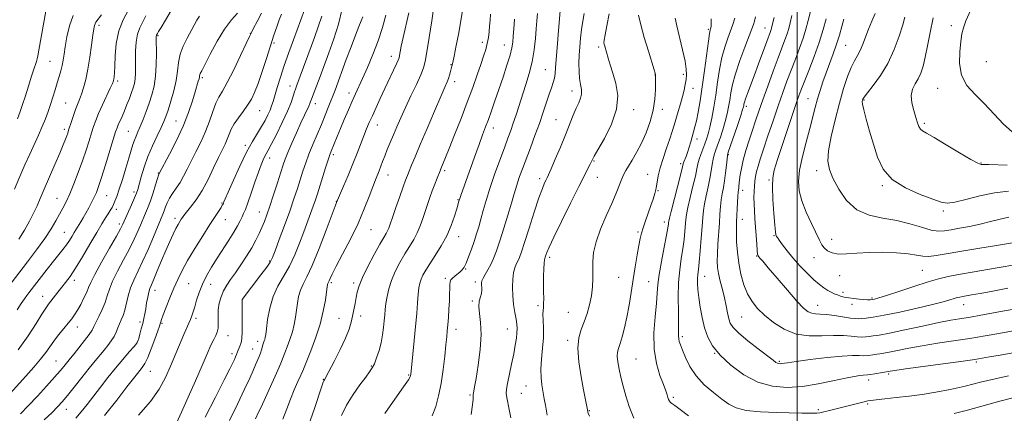
# Model space of a CAD drawing. Extents: x 2132300 to 2135200, y 317300 to 320200.
# Drawn here: x 2133683 to 2134084, y 317656 to 317816 of the extents above; entities that cross this region are included whole.
import ezdxf

# ---------------------------------------------------------------- set-up
doc = ezdxf.new("R2010")
doc.units = 0
doc.header["$MEASUREMENT"] = 0
for name, color, linetype, lineweight in [('DTM SPOT ELEVATION', 2, 'Continuous', 13), ('GRID LINE', 7, 'Continuous', 0), ('INDEX CONTOUR', 41, 'Continuous', 13), ('INTERMEDIATE CONTOUR', 44, 'Continuous', 0)]:
    doc.layers.add(name, color=color, linetype=linetype, lineweight=lineweight)

msp = doc.modelspace()

# ---------------------------------------------------------------- linework, layer by layer
at = {"layer": 'DTM SPOT ELEVATION'}
for p in [(2133715.69, 317813.45, 998.35), (2133963.91, 317811.81, 1045.81), (2133986.91, 317812.32, 1051.24), (2134062.85, 317813.26, 1067.49), (2133739.76, 317809.19, 1004.17), (2133777.38, 317810.19, 1009.95), (2133871.77, 317806.42, 1029.55), (2133786.98, 317806.28, 1012.21), (2133880.82, 317805.41, 1031.25), (2133919.19, 317804.53, 1039.7), (2134019.71, 317805.26, 1060.97), (2133695.74, 317798.72, 995), (2133834.79, 317800.73, 1023.4), (2134077.06, 317798.6, 1069.24), (2133859.06, 317797.4, 1027.91), (2133897.49, 317795.33, 1035.13), (2133723.37, 317790.83, 1000.31), (2133757.81, 317792.17, 1008.26), (2133860.53, 317790.55, 1028.48), (2133942.09, 317793.17, 1041.96), (2133953.64, 317793.49, 1043.66), (2133793.51, 317788.7, 1015.35), (2133908.35, 317786.68, 1037.43), (2133957.63, 317787.8, 1044.7), (2134057.24, 317787.81, 1067.27), (2133817.49, 317785.86, 1021.49), (2134004.37, 317783.64, 1059.16), (2134027.23, 317783.02, 1064.13), (2133702.17, 317781.8, 997.03), (2133781.11, 317778.75, 1012.82), (2133803.88, 317781.62, 1018.58), (2133933.51, 317779.1, 1040.5), (2133945.08, 317779.31, 1042.45), (2133979.37, 317780.44, 1052.39), (2133747.13, 317774.55, 1007.08), (2133901.79, 317775.11, 1037.13), (2133701.58, 317771.12, 997.6), (2133727.69, 317770.26, 1003.06), (2133829.05, 317772.9, 1024.68), (2133876.31, 317771.62, 1032.59), (2134051.84, 317773.59, 1066.27), (2133959.29, 317767.15, 1046.53), (2133775.29, 317764.59, 1013.65), (2133785.18, 317759.46, 1016.54), (2133811.12, 317760.84, 1022.32), (2133917.23, 317758.26, 1040.11), (2133972.03, 317760.87, 1052.14), (2133856.5, 317754.37, 1030.3), (2133952.59, 317757.13, 1045.65), (2134007.98, 317754.26, 1061.53), (2134074.92, 317757.45, 1066.11), (2133739.95, 317753.41, 1007.92), (2133833.4, 317752.53, 1026.73), (2133895.24, 317751.11, 1037.62), (2133918.65, 317751.54, 1040.77), (2133939.13, 317752.88, 1043.21), (2133988.51, 317750.48, 1057.82), (2133977.82, 317746.38, 1054.56), (2134034.72, 317748.16, 1063.88), (2133698.69, 317743.13, 999.12), (2133718.84, 317744.17, 1002.88), (2133730.05, 317745.59, 1005.63), (2133861.87, 317742.51, 1031.9), (2133943.29, 317746.13, 1044.1), (2133722.84, 317738.65, 1004.47), (2133765.77, 317741.23, 1013.86), (2133812.32, 317741.87, 1023.95), (2133746.69, 317734.96, 1011.57), (2133767.24, 317734.34, 1014.79), (2133780.99, 317737.51, 1017.17), (2133977.69, 317734.51, 1054.66), (2134059.53, 317737.91, 1063.73), (2133724.09, 317732.6, 1005.62), (2133826.52, 317730.28, 1026.89), (2133945.99, 317733.39, 1045.51), (2133701.63, 317729.21, 1001.12), (2133862.23, 317727.54, 1032.65), (2133935.26, 317729.32, 1043.77), (2133990.65, 317727.88, 1057.9), (2134014.01, 317726.42, 1060.6), (2133899.27, 317719.13, 1040.35), (2133983.55, 317719.6, 1055.92), (2134006.83, 317718.97, 1059.37), (2133785.2, 317717.54, 1019.85), (2133865.07, 317714.27, 1034.1), (2133856.77, 317710.49, 1033.64), (2133927.34, 317710.89, 1042.99), (2133962.32, 317711.39, 1050.73), (2134017.26, 317711.56, 1059.31), (2134050.92, 317713.8, 1059.03), (2133705.71, 317709.68, 1004.45), (2133752.26, 317708.43, 1015.02), (2133761.2, 317708.09, 1016.78), (2133810.36, 317708.75, 1026.26), (2133819.39, 317708.66, 1027.66), (2133868.96, 317709.08, 1035.61), (2133939.57, 317709.13, 1045.15), (2133692.75, 317703.2, 1003.3), (2133738.51, 317705.63, 1012.62), (2134018.69, 317704.9, 1058.37), (2134030.54, 317702.58, 1058.19), (2133774.07, 317701.98, 1020.01), (2133867.82, 317701.36, 1035.84), (2133894.5, 317699.41, 1039.73), (2134008.38, 317699.58, 1056.77), (2134022.37, 317699.91, 1057.58), (2134067.81, 317699.82, 1055.26), (2133755.27, 317694.27, 1016.34), (2133813.46, 317694.3, 1027.16), (2133822.26, 317695.2, 1028.49), (2133906.83, 317696.77, 1041.06), (2133977.45, 317694.89, 1053.03), (2133706.92, 317690.75, 1006.68), (2133732.42, 317692.84, 1011.63), (2133741.36, 317692.2, 1014.17), (2133768.34, 317687.3, 1018.64), (2133861.17, 317689.83, 1034.54), (2133882.07, 317689.95, 1037.25), (2133953.32, 317686.83, 1048.32), (2133731.42, 317684.67, 1011.96), (2133780.4, 317684.95, 1021.49), (2133906.55, 317685.28, 1041.68), (2133769.93, 317679.87, 1019.58), (2133778.37, 317681.78, 1021.23), (2133966.41, 317680.05, 1050), (2133698.3, 317676.89, 1007.1), (2133826.62, 317674.84, 1029.87), (2133934.39, 317677.8, 1044.97), (2133992.79, 317676.8, 1052.2), (2134072.9, 317676.5, 1049.75), (2133736.64, 317672.8, 1014.85), (2133841.78, 317671.2, 1031.86), (2134037.32, 317671.71, 1049.74), (2133807.06, 317669.44, 1027.93), (2133889.66, 317666.8, 1039.22), (2134029.08, 317669.17, 1049.48), (2133866.85, 317663.09, 1035.82), (2133887.65, 317663.85, 1038.95), (2133949.61, 317662.15, 1046.27), (2134028.66, 317659.42, 1047.76), (2133702.43, 317657.32, 1010.7), (2133915.38, 317656.7, 1042.08), (2134008.68, 317657.15, 1048.27)]:
    msp.add_point(p, dxfattribs=at)
at = {"layer": 'GRID LINE', "flags": 128}
msp.add_lwpolyline([(2134000, 317500), (2134000, 320000)], dxfattribs=at)
at = {"layer": 'INDEX CONTOUR', "flags": 128}
for points, elevation in [([(2133727.813, 317819.657), (2133725.617, 317815.647), (2133723.826, 317811.137), (2133722.783, 317806.061), (2133722.322, 317801.038), (2133722.149, 317796.861), (2133722.021, 317794.107), (2133721.891, 317792.51), (2133721.758, 317791.591), (2133721.589, 317790.864), (2133721.189, 317789.806), (2133720.327, 317787.885), (2133717.154, 317781.078), (2133715.564, 317777.531), (2133714.411, 317774.704), (2133713.552, 317772.265), (2133712.731, 317769.659), (2133711.735, 317766.441), (2133710.506, 317762.608), (2133709.027, 317758.266), (2133707.317, 317753.583), (2133705.526, 317748.967), (2133703.839, 317744.895), (2133702.384, 317741.687), (2133701.066, 317739.061), (2133699.732, 317736.589), (2133698.214, 317733.876), (2133696.281, 317730.677), (2133693.687, 317726.783), (2133690.325, 317722.139), (2133686.669, 317717.296), (2133678.637, 317706.879)], 1000), ([(2133781.877, 317818.324), (2133780.138, 317814.964), (2133778.722, 317812.266), (2133777.84, 317810.542), (2133777.038, 317808.864), (2133775.691, 317805.993), (2133773.39, 317801.146), (2133770.587, 317795.374), (2133767.95, 317790.184), (2133765.985, 317786.659), (2133764.553, 317784.181), (2133763.359, 317781.707), (2133762.136, 317778.426), (2133760.76, 317774.471), (2133759.136, 317770.205), (2133757.224, 317765.956), (2133755.201, 317761.904), (2133753.292, 317758.19), (2133751.659, 317754.921), (2133750.203, 317752.049), (2133748.756, 317749.49), (2133747.211, 317747.171), (2133745.698, 317745.047), (2133744.408, 317743.083), (2133743.474, 317741.253), (2133742.811, 317739.569), (2133742.281, 317738.052), (2133741.73, 317736.615), (2133737.905, 317727.444), (2133735.736, 317722.321), (2133733.528, 317717.361), (2133729.886, 317709.849), (2133728.573, 317706.684), (2133727.614, 317703.47), (2133726.24, 317697.622), (2133725.548, 317695.439), (2133724.828, 317693.656), (2133724.129, 317692.033), (2133723.473, 317690.373), (2133722.768, 317688.655), (2133721.898, 317686.899), (2133720.771, 317685.116), (2133719.411, 317683.291), (2133717.871, 317681.403), (2133714.168, 317677.014), (2133711.713, 317674.016), (2133708.743, 317670.281), (2133705.639, 317666.336), (2133702.887, 317662.867), (2133700.79, 317660.331), (2133698.914, 317658.27), (2133696.636, 317655.999), (2133693.491, 317653.021)], 1010), ([(2133823.194, 317816.874), (2133822.525, 317815.224), (2133821.551, 317812.865), (2133820.179, 317809.407), (2133818.384, 317804.689), (2133816.439, 317799.465), (2133811.848, 317787.069), (2133809.076, 317779.997), (2133807.809, 317776.834), (2133806.291, 317773.149), (2133802.821, 317764.963), (2133801.219, 317761.02), (2133799.902, 317757.473), (2133798.777, 317754.145), (2133796.52, 317747.077), (2133795.121, 317742.841), (2133793.386, 317737.833), (2133791.286, 317732.042), (2133789.162, 317726.319), (2133787.437, 317721.731), (2133786.361, 317718.961), (2133785.445, 317717.165), (2133784.019, 317715.12), (2133781.653, 317711.968), (2133774.022, 317701.951), (2133774.05, 317695.957), (2133774.046, 317692.001), (2133774.002, 317688.498), (2133773.898, 317686.259), (2133773.715, 317684.968), (2133773.433, 317684.023), (2133773.049, 317682.951), (2133772.168, 317680.616), (2133771.767, 317679.593), (2133771.364, 317678.618), (2133770.896, 317677.566), (2133770.237, 317676.183), (2133769.006, 317673.701), (2133766.756, 317669.229), (2133763.231, 317662.294), (2133758.932, 317654.135)], 1020), ([(2133875.157, 317817.886), (2133874.951, 317815.508), (2133874.764, 317813.093), (2133874.559, 317810.73), (2133874.277, 317808.398), (2133873.851, 317806.047), (2133873.222, 317803.591), (2133872.348, 317800.802), (2133871.198, 317797.42), (2133869.736, 317793.222), (2133867.922, 317788.155), (2133865.715, 317782.206), (2133863.15, 317775.526), (2133860.557, 317768.923), (2133858.343, 317763.374), (2133856.814, 317759.6), (2133855.87, 317757.319), (2133854.941, 317755.125), (2133854.596, 317754.282), (2133853.377, 317751.2), (2133852.451, 317748.81), (2133851.442, 317746.143), (2133850.438, 317743.4), (2133849.46, 317740.606), (2133848.512, 317737.747), (2133847.573, 317734.82), (2133846.558, 317731.89), (2133845.354, 317729.039), (2133843.882, 317726.3), (2133842.168, 317723.512), (2133840.275, 317720.47), (2133838.286, 317717.041), (2133836.394, 317713.382), (2133834.817, 317709.726), (2133833.716, 317706.272), (2133833.015, 317703.118), (2133832.584, 317700.328), (2133832.3, 317697.911), (2133832.086, 317695.647), (2133831.878, 317693.261), (2133831.607, 317690.542), (2133831.205, 317687.541), (2133830.601, 317684.374), (2133829.763, 317681.19), (2133828.8, 317678.25), (2133827.857, 317675.849), (2133826.994, 317674.115), (2133825.938, 317672.526), (2133824.329, 317670.395), (2133821.956, 317667.226), (2133819.191, 317663.275), (2133816.552, 317658.987), (2133814.453, 317654.773)], 1030), ([(2133923.411, 317818.1), (2133922.534, 317813.243), (2133921.807, 317809.527), (2133921.421, 317807.368), (2133921.332, 317806.31), (2133921.438, 317805.679), (2133921.658, 317804.899), (2133923.091, 317800.058), (2133923.916, 317797.312), (2133924.98, 317793.889), (2133926.195, 317789.741), (2133926.95, 317784.871), (2133926.512, 317779.293), (2133924.447, 317773.182), (2133921.55, 317767.363), (2133918.922, 317762.82), (2133917.405, 317760.248), (2133916.795, 317759.17), (2133916.626, 317758.816), (2133916.498, 317758.516), (2133916.247, 317757.979), (2133915.77, 317757.016), (2133911.12, 317747.819), (2133907.748, 317741.113), (2133904.053, 317733.706), (2133900.921, 317727.311), (2133899.012, 317723.219), (2133898.102, 317721.054), (2133897.741, 317720.023), (2133897.433, 317719.104), (2133897.242, 317718.649), (2133897.132, 317718.056), (2133897.01, 317716.735), (2133896.879, 317714.442), (2133896.771, 317711.462), (2133896.724, 317708.209), (2133896.755, 317705.067), (2133896.804, 317702.304), (2133896.793, 317700.158), (2133896.675, 317698.726), (2133896.534, 317697.531), (2133896.491, 317695.957), (2133896.609, 317693.518), (2133896.747, 317690.266), (2133896.707, 317686.386), (2133896.375, 317682.093), (2133895.938, 317677.717), (2133895.667, 317673.622), (2133895.753, 317670.111), (2133896.077, 317667.25), (2133897.008, 317661.606), (2133897.48, 317658.93), (2133898.253, 317654.853)], 1040), ([(2133983.081, 317816.835), (2133982.601, 317815.089), (2133982.183, 317813.736), (2133981.573, 317812.042), (2133978.713, 317804.583), (2133976.679, 317799.068), (2133974.882, 317793.711), (2133973.706, 317789.363), (2133973.022, 317785.902), (2133972.565, 317782.961), (2133972.105, 317780.202), (2133971.529, 317777.398), (2133970.751, 317774.345), (2133969.732, 317770.952), (2133968.612, 317767.56), (2133967.58, 317764.62), (2133966.78, 317762.432), (2133966.193, 317760.693), (2133965.76, 317758.949), (2133965.409, 317756.821), (2133965.031, 317754.229), (2133964.505, 317751.166), (2133963.764, 317747.692), (2133962.952, 317744.128), (2133962.263, 317740.86), (2133961.839, 317738.089), (2133961.579, 317735.272), (2133961.333, 317731.677), (2133960.985, 317726.877), (2133960.571, 317721.669), (2133960.172, 317717.15), (2133959.852, 317714.114), (2133959.626, 317712.132), (2133959.501, 317710.466), (2133959.487, 317708.483), (2133959.619, 317705.958), (2133959.941, 317702.767), (2133960.488, 317698.88), (2133961.268, 317694.636), (2133962.285, 317690.47), (2133963.609, 317686.686), (2133965.579, 317683.078), (2133968.606, 317679.314), (2133972.946, 317675.228), (2133978.261, 317671.329), (2133984.061, 317668.296), (2133989.956, 317666.638), (2133995.953, 317666.194), (2134002.158, 317666.635), (2134008.552, 317667.632), (2134014.6, 317668.847), (2134019.643, 317669.942), (2134023.195, 317670.657), (2134025.472, 317671.032), (2134026.868, 317671.188), (2134028.625, 317671.287), (2134029.838, 317671.426), (2134031.678, 317671.719), (2134037.926, 317672.827), (2134039.81, 317673.116), (2134044.134, 317673.726), (2134067.552, 317676.903), (2134072.315, 317677.578), (2134075.357, 317678.061), (2134078.367, 317678.593), (2134082.63, 317679.362), (2134087.816, 317680.316)], 1050), ([(2134019.082, 317815.919), (2134018.179, 317812.878), (2134017.2, 317809.435), (2134016.052, 317805.704), (2134014.685, 317801.803), (2134011.772, 317794.033), (2134010.492, 317790.399), (2134009.362, 317786.92), (2134008.345, 317783.507), (2134007.386, 317780.028), (2134005.13, 317771.524), (2134003.636, 317765.948), (2134002.148, 317760.021), (2134001.021, 317754.528), (2134000.555, 317750.014), (2134000.84, 317746.058), (2134001.912, 317742.002), (2134003.717, 317737.415), (2134005.832, 317732.782), (2134009.084, 317726.043), (2134010.069, 317724.216), (2134011.062, 317722.899), (2134012.39, 317721.76), (2134014.245, 317720.87), (2134016.785, 317720.403), (2134020.137, 317720.451), (2134024.309, 317720.785), (2134029.277, 317721.095), (2134034.892, 317721.134), (2134040.483, 317720.914), (2134045.255, 317720.51), (2134048.668, 317720.018), (2134051.205, 317719.611), (2134053.607, 317719.485), (2134056.574, 317719.786), (2134060.633, 317720.482), (2134066.267, 317721.496), (2134073.591, 317722.722), (2134081.234, 317723.948), (2134090.969, 317725.496)], 1060)]:
    msp.add_lwpolyline(points, dxfattribs=dict(at, elevation=elevation))
at = {"layer": 'INTERMEDIATE CONTOUR', "flags": 128}
for points, elevation in [([(2134085.643, 317871.283), (2134083.805, 317865.423), (2134082.404, 317860.257), (2134081.552, 317856.177), (2134080.933, 317852.483), (2134080.126, 317848.196), (2134078.802, 317842.632), (2134077.007, 317836.26), (2134074.876, 317829.843), (2134072.581, 317824.041), (2134068.714, 317815.243), (2134067.691, 317812.406), (2134067.123, 317809.905), (2134066.68, 317806.864), (2134066.183, 317802.679), (2134066.068, 317797.835), (2134066.923, 317793.085), (2134069.155, 317788.986), (2134072.435, 317785.265), (2134076.252, 317781.454), (2134080.161, 317777.28), (2134083.966, 317773.263), (2134087.539, 317770.124)], 1068), ([(2133694.055, 317819.111), (2133691.28, 317803.292), (2133690.857, 317800.99), (2133690.575, 317799.741), (2133690.263, 317798.74), (2133689.066, 317795.198), (2133688.131, 317792.316), (2133686.987, 317788.669), (2133685.77, 317784.753), (2133684.651, 317781.188), (2133683.695, 317778.325), (2133682.564, 317775.44)], 994), ([(2133745.185, 317819.417), (2133742.875, 317815.503), (2133741.019, 317812.573), (2133739.961, 317810.878), (2133739.516, 317810.109), (2133739.184, 317809.445), (2133739.11, 317809.235), (2133739.068, 317808.881), (2133739.063, 317807.9), (2133739.14, 317801.994), (2133739.086, 317797.363), (2133738.797, 317792.691), (2133738.172, 317788.647), (2133737.26, 317785.108), (2133736.145, 317781.758), (2133734.919, 317778.373), (2133733.684, 317775.138), (2133732.554, 317772.335), (2133731.609, 317770.151), (2133730.83, 317768.387), (2133730.172, 317766.751), (2133729.569, 317764.939), (2133727.947, 317759.449), (2133726.679, 317755.285), (2133725.267, 317750.771), (2133723.972, 317746.752), (2133722.99, 317743.862), (2133722.259, 317741.92), (2133721.65, 317740.533), (2133721.045, 317739.352), (2133720.36, 317738.173), (2133719.52, 317736.827), (2133718.432, 317735.115), (2133716.933, 317732.696), (2133714.84, 317729.194), (2133712.083, 317724.464), (2133709.043, 317719.276), (2133706.213, 317714.633), (2133703.962, 317711.272), (2133702.163, 317708.888), (2133700.566, 317706.92), (2133698.985, 317704.93), (2133695.149, 317699.988), (2133694.044, 317698.435), (2133692.475, 317695.99), (2133690.108, 317692.154), (2133686.876, 317687.173), (2133682.778, 317681.475)], 1004), ([(2133772.097, 317818.35), (2133769.649, 317815.63), (2133766.82, 317811.824), (2133763.827, 317806.895), (2133761.036, 317801.734), (2133757.564, 317794.94), (2133756.977, 317793.761), (2133756.779, 317793.261), (2133756.696, 317792.863), (2133756.619, 317792.368), (2133756.476, 317791.674), (2133756.194, 317790.643), (2133754.931, 317786.405), (2133753.801, 317782.658), (2133752.207, 317777.91), (2133750.032, 317772.412), (2133747.286, 317766.524), (2133744.466, 317761.02), (2133740.209, 317753.099), (2133740.006, 317752.522), (2133739.563, 317751.103), (2133738.802, 317748.58), (2133737.798, 317745.354), (2133736.664, 317741.991), (2133735.492, 317738.923), (2133734.287, 317736.055), (2133733.034, 317733.159), (2133731.692, 317730.025), (2133730.127, 317726.521), (2133728.177, 317722.531), (2133725.79, 317718.049), (2133723.336, 317713.499), (2133721.294, 317709.411), (2133719.982, 317706.152), (2133719.11, 317703.426), (2133718.224, 317700.774), (2133717.007, 317697.882), (2133715.65, 317695.028), (2133714.474, 317692.636), (2133713.669, 317690.954), (2133712.907, 317689.536), (2133711.722, 317687.76), (2133709.825, 317685.217), (2133707.597, 317682.353), (2133705.588, 317679.828), (2133704.205, 317678.12), (2133702.463, 317675.998), (2133701.465, 317674.756), (2133699.972, 317672.952), (2133697.678, 317670.302), (2133694.43, 317666.677), (2133690.659, 317662.576), (2133686.948, 317658.653), (2133683.739, 317655.421)], 1008), ([(2133799.474, 317819.727), (2133794.922, 317807.487), (2133793.03, 317802.325), (2133791.175, 317797.065), (2133789.59, 317792.263), (2133788.313, 317788.145), (2133786.639, 317782.459), (2133786.053, 317780.612), (2133785.399, 317778.896), (2133784.523, 317776.959), (2133783.386, 317774.753), (2133781.978, 317772.305), (2133780.281, 317769.566), (2133778.256, 317766.196), (2133775.856, 317761.781), (2133773.124, 317756.186), (2133770.456, 317750.385), (2133768.339, 317745.628), (2133767.121, 317742.835), (2133766.593, 317741.582), (2133766.405, 317741.111), (2133766.25, 317740.761), (2133765.965, 317740.249), (2133765.43, 317739.389), (2133763.057, 317735.744), (2133760.9, 317732.406), (2133757.997, 317727.858), (2133754.792, 317722.723), (2133751.845, 317717.804), (2133749.572, 317713.688), (2133747.803, 317710.084), (2133746.221, 317706.484), (2133744.6, 317702.569), (2133743.081, 317698.767), (2133741.895, 317695.696), (2133741.204, 317693.801), (2133740.894, 317692.835), (2133740.679, 317691.985), (2133740.389, 317691.107), (2133739.708, 317689.17), (2133738.52, 317685.859), (2133737.041, 317681.917), (2133735.575, 317678.339), (2133734.353, 317675.88), (2133733.336, 317674.31), (2133731.401, 317671.893), (2133729.822, 317669.869), (2133727.121, 317666.379), (2133722.979, 317661.049), (2133718.019, 317654.803)], 1014), ([(2133814.755, 317820.117), (2133813.266, 317813.883), (2133811.35, 317807.875), (2133809.311, 317802.229), (2133805.76, 317792.635), (2133804.416, 317789.044), (2133802.253, 317783.395), (2133801.928, 317782.493), (2133801.61, 317781.65), (2133801.155, 317780.589), (2133799.367, 317776.827), (2133797.929, 317773.736), (2133796.133, 317769.752), (2133794.264, 317765.498), (2133792.67, 317761.758), (2133791.581, 317759.027), (2133790.742, 317756.641), (2133789.778, 317753.638), (2133788.424, 317749.382), (2133786.855, 317744.495), (2133785.354, 317739.916), (2133784.131, 317736.353), (2133783.102, 317733.588), (2133782.106, 317731.171), (2133780.992, 317728.706), (2133779.638, 317726.017), (2133777.928, 317722.983), (2133775.812, 317719.565), (2133773.502, 317716.05), (2133771.274, 317712.808), (2133769.352, 317710.097), (2133767.758, 317707.742), (2133766.459, 317705.455), (2133765.436, 317703.007), (2133764.71, 317700.396), (2133764.31, 317697.675), (2133764.225, 317694.932), (2133764.272, 317692.38), (2133764.228, 317690.268), (2133763.909, 317688.718), (2133763.303, 317687.365), (2133762.439, 317685.719), (2133761.316, 317683.327), (2133759.797, 317679.871), (2133757.717, 317675.071), (2133755.017, 317668.884), (2133752.073, 317662.211), (2133749.372, 317656.193), (2133747.291, 317651.714)], 1018), ([(2133841.888, 317818.521), (2133839.55, 317808.492), (2133838.805, 317804.981), (2133838.372, 317802.636), (2133838.135, 317801.164), (2133837.956, 317800.225), (2133837.624, 317799.266), (2133836.907, 317797.68), (2133832.136, 317787.654), (2133830.29, 317783.704), (2133828.564, 317779.955), (2133827.054, 317776.627), (2133825.814, 317773.835), (2133824.724, 317771.268), (2133823.621, 317768.506), (2133820.893, 317761.366), (2133819.169, 317757.031), (2133817.217, 317752.373), (2133815.32, 317747.994), (2133812.395, 317741.315), (2133811.853, 317739.904), (2133808.203, 317730.111), (2133805.343, 317722.613), (2133802.579, 317715.809), (2133800.414, 317711.153), (2133798.852, 317708.136), (2133797.766, 317705.755), (2133797.037, 317703.2), (2133796.539, 317700.418), (2133795.766, 317694.69), (2133795.258, 317691.798), (2133794.516, 317688.789), (2133793.489, 317685.655), (2133792.368, 317682.682), (2133791.405, 317680.231), (2133790.103, 317676.791), (2133789.093, 317674.387), (2133787.473, 317670.761), (2133781.629, 317657.943), (2133780.748, 317656.104), (2133779.5, 317653.434)], 1024), ([(2133852.107, 317821.082), (2133851.206, 317815.219), (2133850.19, 317808.496), (2133849.284, 317802.612), (2133848.614, 317798.758), (2133847.902, 317796.106), (2133846.77, 317793.32), (2133844.972, 317789.409), (2133842.773, 317784.743), (2133840.567, 317780.032), (2133838.667, 317775.844), (2133837.056, 317772.164), (2133835.638, 317768.834), (2133834.333, 317765.729), (2133833.146, 317762.858), (2133832.102, 317760.265), (2133831.214, 317757.977), (2133829.761, 317754.189), (2133828.295, 317750.552), (2133827.232, 317747.77), (2133825.759, 317743.802), (2133823.783, 317738.765), (2133821.222, 317732.894), (2133818.109, 317726.531), (2133814.937, 317720.434), (2133812.314, 317715.468), (2133810.685, 317712.257), (2133809.855, 317710.476), (2133809.465, 317709.562), (2133809.216, 317709.027), (2133809.036, 317708.679), (2133808.911, 317708.405), (2133808.816, 317708.024), (2133808.676, 317707.095), (2133808.409, 317705.111), (2133807.921, 317701.716), (2133807.085, 317697.163), (2133805.764, 317691.848), (2133803.923, 317686.234), (2133801.941, 317681.018), (2133798.679, 317672.943), (2133797.941, 317671.231), (2133796.753, 317668.582), (2133795.242, 317665.163), (2133793.659, 317661.379), (2133792.166, 317657.507), (2133790.59, 317653.309)], 1026), ([(2133863.706, 317819.275), (2133863.119, 317815.323), (2133862.23, 317810.345), (2133861.217, 317805.16), (2133860.334, 317800.862), (2133859.769, 317798.228), (2133859.433, 317796.794), (2133858.856, 317794.567), (2133858.474, 317793.174), (2133858.04, 317791.781), (2133857.506, 317790.385), (2133856.585, 317788.25), (2133854.93, 317784.458), (2133852.357, 317778.495), (2133849.346, 317771.468), (2133846.539, 317764.886), (2133844.442, 317759.934), (2133843.001, 317756.495), (2133842.022, 317754.127), (2133841.3, 317752.339), (2133840.579, 317750.453), (2133839.591, 317747.741), (2133838.174, 317743.772), (2133836.588, 317739.28), (2133835.201, 317735.297), (2133834.281, 317732.597), (2133833.704, 317730.942), (2133833.242, 317729.837), (2133832.67, 317728.773), (2133831.726, 317727.17), (2133830.149, 317724.436), (2133827.825, 317720.249), (2133825.238, 317715.38), (2133823.02, 317710.871), (2133821.641, 317707.499), (2133820.908, 317704.966), (2133820.466, 317702.703), (2133820.021, 317700.266), (2133819.534, 317697.694), (2133819.029, 317695.148), (2133818.477, 317692.677), (2133817.623, 317689.884), (2133816.158, 317686.263), (2133813.93, 317681.574), (2133811.434, 317676.664), (2133809.325, 317672.648), (2133807.535, 317669.316), (2133807.314, 317668.874), (2133807.081, 317668.273), (2133806.534, 317666.693), (2133803.453, 317657.619), (2133801.091, 317650.764)], 1028), ([(2133903.523, 317819.464), (2133902.677, 317809.5), (2133902.253, 317804.29), (2133901.897, 317799.538), (2133901.681, 317796.132), (2133901.507, 317793.8), (2133901.229, 317791.975), (2133900.732, 317790.15), (2133900.01, 317788.038), (2133899.082, 317785.406), (2133896.624, 317778.089), (2133895.049, 317773.536), (2133893.247, 317768.57), (2133891.376, 317763.568), (2133888.184, 317755.095), (2133887.026, 317751.923), (2133886.13, 317749.307), (2133885.424, 317747.024), (2133884.691, 317744.494), (2133883.675, 317741.044), (2133882.217, 317736.276), (2133880.521, 317730.872), (2133878.888, 317725.783), (2133877.539, 317721.748), (2133876.39, 317718.642), (2133875.278, 317716.13), (2133874.097, 317713.939), (2133872.979, 317712.07), (2133872.11, 317710.59), (2133871.628, 317709.517), (2133871.466, 317708.676), (2133871.507, 317707.849), (2133871.629, 317706.855), (2133871.684, 317705.689), (2133871.521, 317704.392), (2133871.067, 317702.966), (2133870.575, 317701.267), (2133870.376, 317699.114), (2133870.672, 317696.312), (2133871.138, 317692.595), (2133871.32, 317687.686), (2133870.898, 317681.557), (2133870.092, 317675.197), (2133869.258, 317669.844), (2133868.68, 317666.428), (2133868.346, 317664.623), (2133868.09, 317663.377), (2133868.069, 317663.149), (2133868.134, 317662.559), (2133868.084, 317661.483), (2133867.82, 317659.157), (2133867.255, 317655.225)], 1036), ([(2134006.208, 317822.22), (2134004.519, 317815.339), (2134003.587, 317811.894), (2134002.424, 317808.181), (2134000.953, 317804.074), (2133999.277, 317799.694), (2133997.545, 317795.224), (2133995.862, 317790.759), (2133994.148, 317786.035), (2133992.276, 317780.698), (2133990.189, 317774.601), (2133988.098, 317768.413), (2133986.285, 317763.007), (2133984.966, 317759.027), (2133984.075, 317756.193), (2133983.484, 317753.992), (2133983.078, 317751.983), (2133982.801, 317750.007), (2133982.613, 317747.977), (2133982.481, 317745.808), (2133982.42, 317743.447), (2133982.451, 317740.848), (2133982.587, 317737.968), (2133982.8, 317734.809), (2133983.548, 317724.432), (2133983.748, 317721.849), (2133983.904, 317720.376), (2133984.078, 317719.698), (2133984.347, 317719.332), (2133984.854, 317718.781), (2133986.005, 317717.479), (2133988.275, 317714.844), (2133991.893, 317710.598), (2133996.114, 317705.678), (2133999.948, 317701.319), (2134002.654, 317698.48), (2134004.483, 317696.972), (2134005.932, 317696.325), (2134007.462, 317696.104), (2134009.378, 317696.029), (2134011.95, 317695.855), (2134015.276, 317695.415), (2134021.777, 317694.375), (2134023.716, 317694.155), (2134025.002, 317694.142), (2134026.251, 317694.233), (2134028.063, 317694.381), (2134030.972, 317694.738), (2134035.495, 317695.51), (2134041.82, 317696.809), (2134048.828, 317698.38), (2134055.063, 317699.869), (2134059.42, 317700.998), (2134062.166, 317701.785), (2134063.909, 317702.32), (2134065.199, 317702.687), (2134066.307, 317702.952), (2134067.443, 317703.172), (2134071.06, 317703.803), (2134074.535, 317704.436), (2134079.623, 317705.383), (2134085.85, 317706.492)], 1056), ([(2133756.699, 317817.191), (2133755.639, 317815.54), (2133754.514, 317813.53), (2133751.626, 317808.197), (2133750.065, 317804.99), (2133748.841, 317801.654), (2133748.165, 317798.306), (2133747.755, 317794.814), (2133747.209, 317790.98), (2133746.239, 317786.736), (2133745.03, 317782.536), (2133743.881, 317778.961), (2133742.99, 317776.376), (2133742.14, 317774.241), (2133741.013, 317771.801), (2133739.396, 317768.481), (2133737.505, 317764.457), (2133735.664, 317760.086), (2133734.137, 317755.738), (2133732.965, 317751.816), (2133731.574, 317746.706), (2133731.046, 317745.133), (2133730.255, 317743.219), (2133729.019, 317740.428), (2133725.479, 317732.607), (2133724.517, 317730.721), (2133722.826, 317727.701), (2133720.03, 317722.829), (2133716.787, 317717.148), (2133714.014, 317712.138), (2133712.369, 317708.871), (2133711.485, 317706.791), (2133710.731, 317704.934), (2133709.629, 317702.58), (2133708.286, 317699.964), (2133706.958, 317697.565), (2133705.814, 317695.708), (2133704.67, 317694.112), (2133703.254, 317692.341), (2133701.393, 317690.086), (2133699.316, 317687.532), (2133697.349, 317684.991), (2133695.694, 317682.667), (2133694.052, 317680.332), (2133691.998, 317677.653), (2133689.239, 317674.406), (2133686.016, 317670.806), (2133676.943, 317660.914)], 1006), ([(2133705.283, 317817.428), (2133703.758, 317813.152), (2133702.713, 317808.709), (2133702.014, 317804.717), (2133701.531, 317801.624), (2133701.142, 317799.207), (2133700.729, 317797.073), (2133700.196, 317794.888), (2133699.539, 317792.542), (2133698.776, 317789.979), (2133697.925, 317787.175), (2133697.008, 317784.219), (2133696.047, 317781.236), (2133695.047, 317778.305), (2133693.944, 317775.337), (2133692.658, 317772.205), (2133691.13, 317768.803), (2133687.535, 317761.085), (2133685.58, 317756.741), (2133683.511, 317751.985), (2133681.289, 317746.725)], 996), ([(2133734.849, 317817.215), (2133733.601, 317814.807), (2133732.405, 317812.444), (2133731.459, 317809.765), (2133730.908, 317806.534), (2133730.67, 317803.006), (2133730.61, 317799.561), (2133730.604, 317796.51), (2133730.568, 317793.893), (2133730.435, 317791.682), (2133730.14, 317789.807), (2133729.662, 317788.028), (2133728.987, 317786.061), (2133728.119, 317783.715), (2133727.128, 317781.154), (2133726.101, 317778.635), (2133725.121, 317776.379), (2133723.577, 317772.962), (2133723.083, 317771.745), (2133722.529, 317770.09), (2133718.383, 317756.635), (2133716.766, 317751.501), (2133715.576, 317747.909), (2133714.666, 317745.487), (2133713.782, 317743.51), (2133712.731, 317741.405), (2133711.561, 317739.197), (2133710.378, 317737.063), (2133709.278, 317735.153), (2133708.31, 317733.528), (2133706.321, 317730.3), (2133705.666, 317729.205), (2133704.804, 317727.736), (2133703.734, 317725.99), (2133702.483, 317724.13), (2133701.057, 317722.25), (2133697.23, 317717.537), (2133694.666, 317714.298), (2133687.217, 317704.684), (2133686.37, 317703.561), (2133685.39, 317702.218), (2133684.114, 317700.356), (2133682.415, 317697.707)], 1002), ([(2133716.784, 317817.623), (2133714.519, 317814.676), (2133714.145, 317814.048), (2133713.901, 317813.304), (2133713.652, 317811.916), (2133713.296, 317809.354), (2133712.758, 317805.319), (2133712.058, 317800.438), (2133711.241, 317795.572), (2133710.352, 317791.419), (2133709.443, 317788.043), (2133708.564, 317785.348), (2133707.751, 317783.195), (2133706.971, 317781.27), (2133706.172, 317779.217), (2133705.331, 317776.809), (2133704.524, 317774.333), (2133703.39, 317770.718), (2133703.031, 317769.615), (2133702.644, 317768.521), (2133702.087, 317767.054), (2133701.193, 317764.832), (2133699.786, 317761.473), (2133697.79, 317756.816), (2133693.459, 317746.755), (2133691.861, 317742.996), (2133690.532, 317739.962), (2133689.137, 317737.03), (2133687.407, 317733.722), (2133685.352, 317730.119), (2133683.053, 317726.44)], 998), ([(2133790.099, 317817.882), (2133789.117, 317815.583), (2133788.097, 317812.802), (2133786.956, 317809.369), (2133783.944, 317799.959), (2133782.185, 317794.588), (2133780.531, 317789.79), (2133779.123, 317786.143), (2133777.79, 317783.352), (2133776.277, 317780.903), (2133774.435, 317778.39), (2133772.502, 317775.841), (2133770.816, 317773.398), (2133769.616, 317771.162), (2133768.756, 317769.096), (2133767.987, 317767.128), (2133767.088, 317765.13), (2133764.393, 317759.603), (2133762.424, 317755.45), (2133760.135, 317750.786), (2133757.688, 317746.281), (2133755.256, 317742.489), (2133753.068, 317739.53), (2133750.31, 317736.083), (2133749.694, 317735.247), (2133749.232, 317734.55), (2133748.679, 317733.672), (2133747.962, 317732.445), (2133747.051, 317730.74), (2133745.925, 317728.443), (2133744.574, 317725.508), (2133742.996, 317721.911), (2133741.233, 317717.744), (2133739.498, 317713.591), (2133738.049, 317710.16), (2133737.07, 317707.921), (2133736.45, 317706.403), (2133736.002, 317704.898), (2133735.576, 317702.878), (2133735.154, 317700.524), (2133734.755, 317698.194), (2133734.382, 317696.147), (2133733.992, 317694.241), (2133733.531, 317692.236), (2133732.972, 317689.996), (2133732.4, 317687.81), (2133731.936, 317686.08), (2133731.609, 317685.022), (2133731.104, 317684.164), (2133730.018, 317682.856), (2133728.069, 317680.604), (2133725.448, 317677.548), (2133722.467, 317673.982), (2133719.402, 317670.182), (2133716.391, 317666.352), (2133710.922, 317659.307), (2133708.523, 317656.307), (2133706.3, 317653.705)], 1012), ([(2133806.459, 317817.08), (2133805.187, 317813.192), (2133803.454, 317808.432), (2133796.269, 317789.021), (2133795.723, 317787.492), (2133795.353, 317786.306), (2133794.842, 317784.606), (2133793.956, 317782.062), (2133792.485, 317778.479), (2133790.344, 317773.86), (2133787.962, 317769.018), (2133785.895, 317764.966), (2133784.552, 317762.431), (2133783.198, 317759.954), (2133782.582, 317758.661), (2133781.774, 317756.705), (2133780.67, 317753.732), (2133779.232, 317749.611), (2133777.686, 317745.099), (2133776.323, 317741.173), (2133775.353, 317738.546), (2133774.652, 317736.86), (2133774.011, 317735.492), (2133773.234, 317733.9), (2133772.165, 317731.87), (2133770.656, 317729.27), (2133768.629, 317726.041), (2133763.841, 317718.679), (2133761.561, 317715.088), (2133759.535, 317711.622), (2133757.836, 317708.21), (2133756.509, 317704.83), (2133755.496, 317701.671), (2133754.718, 317698.976), (2133754.089, 317696.903), (2133753.534, 317695.279), (2133752.979, 317693.845), (2133752.341, 317692.327), (2133750.317, 317687.658), (2133744.829, 317674.824), (2133742.77, 317670.23), (2133740.232, 317665.542), (2133736.669, 317660.464), (2133731.831, 317654.89)], 1016), ([(2133832.497, 317817.576), (2133831.182, 317812.512), (2133829.438, 317807.156), (2133827.289, 317801.608), (2133825.021, 317796.307), (2133822.987, 317791.781), (2133820.146, 317785.516), (2133818.84, 317782.578), (2133817.286, 317779.029), (2133815.611, 317775.144), (2133814.024, 317771.392), (2133812.697, 317768.169), (2133810.317, 317762.22), (2133809.788, 317760.806), (2133809.069, 317758.695), (2133808.016, 317755.448), (2133804.673, 317744.925), (2133803.849, 317742.41), (2133802.973, 317739.877), (2133801.903, 317736.924), (2133799.106, 317729.4), (2133797.387, 317724.829), (2133795.445, 317720.053), (2133793.267, 317715.467), (2133790.895, 317711.326), (2133788.578, 317707.348), (2133786.624, 317703.105), (2133785.258, 317698.375), (2133784.403, 317693.741), (2133783.902, 317689.984), (2133783.611, 317687.662), (2133783.43, 317686.433), (2133783.268, 317685.73), (2133783.055, 317685.075), (2133782.796, 317684.345), (2133782.514, 317683.507), (2133781.889, 317681.42), (2133781.466, 317680.182), (2133780.917, 317678.809), (2133779.452, 317675.399), (2133778.501, 317673.135), (2133777.135, 317670), (2133775.046, 317665.47), (2133772.104, 317659.354), (2133768.882, 317652.782)], 1022), ([(2133884.917, 317815.909), (2133884.624, 317812.035), (2133884.441, 317808.929), (2133884.262, 317806.545), (2133883.899, 317804.266), (2133883.145, 317801.329), (2133881.871, 317797.205), (2133880.252, 317792.311), (2133878.545, 317787.298), (2133876.961, 317782.712), (2133875.541, 317778.667), (2133874.28, 317775.171), (2133873.141, 317772.115), (2133871.944, 317768.938), (2133870.472, 317764.961), (2133868.61, 317759.805), (2133863.04, 317744.213), (2133862.616, 317742.981), (2133862.303, 317741.975), (2133861.388, 317738.761), (2133860.49, 317735.775), (2133859.169, 317732.011), (2133857.357, 317727.867), (2133855.06, 317723.716), (2133852.606, 317719.84), (2133850.4, 317716.505), (2133848.757, 317713.892), (2133847.629, 317711.849), (2133846.879, 317710.145), (2133846.378, 317708.522), (2133846.03, 317706.63), (2133845.746, 317704.093), (2133845.448, 317700.617), (2133845.094, 317696.225), (2133844.652, 317691.022), (2133844.112, 317685.249), (2133843.56, 317679.692), (2133842.715, 317671.468), (2133842.648, 317670.98), (2133842.484, 317670.511), (2133841.711, 317669.258), (2133839.737, 317666.394), (2133836.261, 317661.476), (2133832.151, 317655.604)], 1032), ([(2133894.322, 317818.265), (2133894.034, 317815.229), (2133893.793, 317812.022), (2133893.451, 317808.01), (2133892.912, 317803.39), (2133892.096, 317798.564), (2133890.957, 317793.868), (2133889.606, 317789.357), (2133885.57, 317776.998), (2133884.43, 317773.578), (2133883.384, 317770.603), (2133882.252, 317767.521), (2133880.802, 317763.642), (2133878.905, 317758.528), (2133876.815, 317752.737), (2133874.883, 317747.08), (2133873.375, 317742.201), (2133872.222, 317738.093), (2133871.272, 317734.584), (2133870.386, 317731.488), (2133869.483, 317728.566), (2133868.494, 317725.565), (2133867.387, 317722.347), (2133866.26, 317719.245), (2133865.248, 317716.709), (2133864.432, 317715.049), (2133863.683, 317714.011), (2133862.822, 317713.202), (2133860.594, 317711.393), (2133859.639, 317710.562), (2133859.05, 317709.884), (2133858.76, 317709.147), (2133858.64, 317708.074), (2133858.576, 317706.435), (2133858.51, 317704.194), (2133858.399, 317701.368), (2133858.216, 317698.048), (2133857.99, 317694.629), (2133857.764, 317691.59), (2133857.563, 317689.185), (2133857.336, 317686.793), (2133857.013, 317683.572), (2133856.535, 317678.952), (2133855.882, 317673.446), (2133855.053, 317667.836), (2133854.04, 317662.773), (2133852.841, 317658.376), (2133851.452, 317654.63)], 1034), ([(2133913.313, 317818.258), (2133912.757, 317815.028), (2133912.217, 317811.654), (2133911.785, 317808.192), (2133911.47, 317804.698), (2133911.261, 317801.23), (2133911.157, 317797.854), (2133911.191, 317794.682), (2133911.404, 317791.838), (2133911.791, 317789.407), (2133912.15, 317787.323), (2133912.233, 317785.481), (2133911.853, 317783.753), (2133911.08, 317781.902), (2133910.046, 317779.668), (2133908.845, 317776.822), (2133905.671, 317768.933), (2133903.589, 317763.926), (2133901.494, 317758.988), (2133899.791, 317755.026), (2133898.762, 317752.67), (2133898.2, 317751.441), (2133897.776, 317750.585), (2133897.19, 317749.363), (2133896.269, 317747.128), (2133894.872, 317743.249), (2133892.953, 317737.455), (2133890.853, 317730.907), (2133889.012, 317725.125), (2133887.754, 317721.255), (2133886.938, 317718.955), (2133886.309, 317717.509), (2133885.668, 317716.266), (2133885.046, 317714.835), (2133884.526, 317712.894), (2133884.187, 317710.217), (2133884.066, 317706.984), (2133884.196, 317703.473), (2133884.574, 317699.961), (2133885.078, 317696.71), (2133885.551, 317693.979), (2133885.865, 317691.913), (2133885.995, 317690.204), (2133885.941, 317688.431), (2133885.701, 317686.222), (2133885.258, 317683.406), (2133884.588, 317679.862), (2133883.709, 317675.622), (2133882.033, 317667.772), (2133881.616, 317665.452), (2133881.576, 317663.66), (2133881.92, 317661.389), (2133882.601, 317657.933), (2133883.377, 317653.791)], 1038), ([(2133935.419, 317817.492), (2133936.327, 317813.657), (2133937.787, 317808.441), (2133939.457, 317802.839), (2133941.756, 317795.275), (2133942.15, 317793.889), (2133942.282, 317793.269), (2133942.33, 317792.753), (2133942.345, 317791.847), (2133942.351, 317790.099), (2133942.328, 317787.193), (2133942.096, 317783.355), (2133941.432, 317778.945), (2133940.189, 317774.308), (2133938.502, 317769.717), (2133936.579, 317765.432), (2133934.623, 317761.677), (2133932.812, 317758.552), (2133931.32, 317756.12), (2133930.253, 317754.353), (2133929.443, 317752.832), (2133928.656, 317751.045), (2133926.357, 317745.225), (2133924.575, 317740.997), (2133922.311, 317735.929), (2133919.988, 317730.533), (2133918.135, 317725.432), (2133917.136, 317721.1), (2133916.801, 317717.374), (2133916.785, 317713.936), (2133916.786, 317710.516), (2133916.65, 317707.035), (2133916.258, 317703.463), (2133915.527, 317699.803), (2133914.515, 317696.202), (2133913.317, 317692.84), (2133912.068, 317689.754), (2133911.074, 317686.414), (2133910.684, 317682.139), (2133911.112, 317676.562), (2133912.051, 317670.53), (2133913.062, 317665.2), (2133914.766, 317656.42), (2133914.823, 317656.184), (2133914.947, 317655.789), (2133915.411, 317654.516)], 1042), ([(2133950.283, 317816.309), (2133950.967, 317813.224), (2133953.334, 317803.503), (2133954.365, 317798.838), (2133954.886, 317795.518), (2133954.973, 317793.222), (2133954.795, 317791.344), (2133954.481, 317789.363), (2133954.026, 317787.108), (2133953.388, 317784.492), (2133952.552, 317781.499), (2133951.622, 317778.37), (2133949.943, 317772.813), (2133949.142, 317770.23), (2133948.139, 317767.202), (2133946.831, 317763.435), (2133945.435, 317759.32), (2133944.248, 317755.413), (2133943.484, 317752.152), (2133942.606, 317747.141), (2133942.089, 317744.98), (2133941.394, 317742.733), (2133940.488, 317740.148), (2133938.229, 317733.91), (2133937.258, 317731.072), (2133936.603, 317728.842), (2133936.123, 317726.709), (2133935.608, 317723.958), (2133934.9, 317720.066), (2133934.058, 317715.281), (2133933.192, 317710.039), (2133932.383, 317704.735), (2133931.586, 317699.587), (2133930.726, 317694.769), (2133929.759, 317690.456), (2133928.772, 317686.814), (2133927.888, 317684.007), (2133927.215, 317682.075), (2133926.809, 317680.559), (2133926.715, 317678.874), (2133926.957, 317676.561), (2133927.481, 317673.662), (2133928.214, 317670.346), (2133929.11, 317666.739), (2133930.226, 317662.796), (2133931.648, 317658.428), (2133933.452, 317653.663)], 1044), ([(2133965.006, 317816.028), (2133965.057, 317814.256), (2133965.009, 317813.074), (2133964.889, 317812.361), (2133964.741, 317811.909), (2133964.587, 317811.4), (2133964.344, 317810.058), (2133963.908, 317807), (2133962.334, 317795.067), (2133961.398, 317788.376), (2133960.508, 317782.676), (2133959.7, 317778.119), (2133958.998, 317774.635), (2133958.405, 317772.09), (2133957.865, 317770.095), (2133956.677, 317766.056), (2133956.008, 317763.823), (2133955.35, 317761.754), (2133954.754, 317760.063), (2133953.898, 317757.858), (2133953.66, 317757.144), (2133953.323, 317755.849), (2133952.613, 317753.044), (2133948.687, 317737.754), (2133947.992, 317734.955), (2133947.725, 317733.727), (2133947.664, 317733.203), (2133947.599, 317732.547), (2133947.363, 317731.05), (2133946.802, 317728.037), (2133945.843, 317723.163), (2133944.737, 317717.403), (2133943.82, 317712.062), (2133943.322, 317708.033), (2133943.051, 317704.552), (2133942.712, 317700.442), (2133942.137, 317694.869), (2133941.664, 317688.366), (2133941.758, 317681.809), (2133942.716, 317675.955), (2133944.166, 317671.076), (2133945.568, 317667.329), (2133946.505, 317664.782), (2133947.044, 317663.154), (2133947.375, 317662.079), (2133947.663, 317661.249), (2133947.987, 317660.585), (2133948.402, 317660.068), (2133949.023, 317659.605), (2133950.213, 317658.818), (2133952.397, 317657.259), (2133955.836, 317654.678)], 1046), ([(2133974.66, 317816.282), (2133973.779, 317813.695), (2133971.719, 317808.179), (2133970.52, 317804.586), (2133969.396, 317800.356), (2133968.454, 317795.509), (2133967.644, 317790.307), (2133966.87, 317785.07), (2133966.06, 317780.106), (2133965.247, 317775.672), (2133964.483, 317772.014), (2133963.799, 317769.265), (2133963.136, 317767.12), (2133962.412, 317765.164), (2133961.58, 317763.081), (2133960.75, 317760.951), (2133960.065, 317758.956), (2133959.605, 317757.146), (2133959.186, 317755.06), (2133958.559, 317752.105), (2133957.569, 317747.956), (2133956.437, 317743.354), (2133955.476, 317739.308), (2133954.915, 317736.522), (2133954.652, 317734.499), (2133954.292, 317729.712), (2133953.968, 317726.359), (2133953.487, 317722.594), (2133952.85, 317718.548), (2133952.207, 317714.053), (2133951.745, 317708.852), (2133951.594, 317702.904), (2133951.648, 317696.989), (2133951.738, 317692.096), (2133951.745, 317688.937), (2133951.726, 317687.123), (2133951.787, 317685.988), (2133952.025, 317684.918), (2133952.511, 317683.504), (2133953.313, 317681.388), (2133954.517, 317678.347), (2133956.294, 317674.696), (2133958.834, 317670.883), (2133962.197, 317667.301), (2133965.909, 317664.117), (2133969.362, 317661.442), (2133972.217, 317659.357), (2133975.188, 317657.839), (2133979.26, 317656.832), (2133985.028, 317656.266), (2133991.553, 317656.002), (2134001.878, 317655.794), (2134004.792, 317655.718), (2134006.699, 317655.683), (2134008.039, 317655.718), (2134009.281, 317655.88), (2134010.891, 317656.226), (2134013.213, 317656.797), (2134025.146, 317659.857), (2134027.307, 317660.397), (2134028.722, 317660.72), (2134030.058, 317660.93), (2134032.175, 317661.17), (2134035.706, 317661.554), (2134040.348, 317662.072), (2134045.574, 317662.682), (2134050.961, 317663.368), (2134056.512, 317664.21), (2134062.339, 317665.313), (2134068.48, 317666.724), (2134074.681, 317668.273), (2134080.612, 317669.73), (2134086.027, 317670.926)], 1048), ([(2133990.605, 317816.602), (2133989.747, 317812.91), (2133989.576, 317812.265), (2133989.388, 317811.659), (2133989.116, 317810.903), (2133987.623, 317806.882), (2133984.268, 317797.72), (2133982.458, 317792.812), (2133979.793, 317785.71), (2133979.002, 317783.544), (2133978.555, 317782.174), (2133978.347, 317781.366), (2133978.26, 317780.851), (2133978.15, 317780.299), (2133977.811, 317779.123), (2133977.019, 317776.677), (2133975.664, 317772.639), (2133972.749, 317764.075), (2133971.98, 317761.782), (2133971.637, 317760.434), (2133971.454, 317758.942), (2133971.213, 317756.497), (2133970.876, 317753.399), (2133970.452, 317750.228), (2133969.959, 317747.428), (2133969.466, 317744.901), (2133969.052, 317742.412), (2133968.767, 317739.736), (2133968.555, 317736.678), (2133968.333, 317733.052), (2133967.747, 317724.414), (2133967.523, 317720.505), (2133967.451, 317717.493), (2133967.592, 317715.001), (2133968.004, 317712.456), (2133968.703, 317709.425), (2133969.557, 317706.048), (2133970.398, 317702.607), (2133971.092, 317699.362), (2133971.665, 317696.48), (2133972.176, 317694.106), (2133972.776, 317692.265), (2133973.939, 317690.508), (2133976.226, 317688.267), (2133979.918, 317685.199), (2133984.174, 317681.853), (2133990.182, 317677.243), (2133991.369, 317676.376), (2133991.996, 317676.027), (2133992.532, 317675.876), (2133993.078, 317675.836), (2133993.642, 317675.876), (2133996.055, 317676.244), (2133999.559, 317676.74), (2134005.363, 317677.508), (2134012.198, 317678.336), (2134018.358, 317678.95), (2134022.563, 317679.161), (2134025.218, 317679.124), (2134027.151, 317679.076), (2134029.024, 317679.197), (2134030.836, 317679.435), (2134032.423, 317679.676), (2134033.741, 317679.852), (2134035.236, 317680.072), (2134037.473, 317680.486), (2134040.896, 317681.202), (2134045.442, 317682.133), (2134050.924, 317683.144), (2134057.123, 317684.135), (2134063.711, 317685.112), (2134070.328, 317686.112), (2134076.606, 317687.146), (2134082.138, 317688.124), (2134089.462, 317689.478)], 1052), ([(2133997.909, 317817.345), (2133997.212, 317814.462), (2133996.591, 317812.122), (2133995.906, 317809.92), (2133995.023, 317807.455), (2133992.251, 317800.137), (2133990.242, 317794.706), (2133988.067, 317788.728), (2133986.056, 317783.114), (2133984.448, 317778.526), (2133983.116, 317774.622), (2133981.844, 317770.816), (2133980.482, 317766.68), (2133979.152, 317762.449), (2133978.044, 317758.527), (2133977.299, 317755.234), (2133976.853, 317752.6), (2133976.597, 317750.576), (2133976.314, 317748.038), (2133976.211, 317747.255), (2133976.099, 317746.562), (2133975.974, 317745.599), (2133975.84, 317743.965), (2133975.699, 317741.428), (2133975.318, 317733.461), (2133975.251, 317731.433), (2133975.256, 317728.917), (2133975.368, 317725.437), (2133975.665, 317721.221), (2133976.232, 317716.677), (2133977.135, 317712.176), (2133978.357, 317707.959), (2133979.86, 317704.234), (2133981.642, 317701.116), (2133983.863, 317698.344), (2133986.719, 317695.564), (2133990.352, 317692.579), (2133994.681, 317689.819), (2133999.573, 317687.87), (2134004.842, 317687.12), (2134010.091, 317687.157), (2134014.875, 317687.366), (2134018.837, 317687.278), (2134021.997, 317686.985), (2134024.465, 317686.725), (2134026.37, 317686.676), (2134027.919, 317686.788), (2134029.337, 317686.955), (2134030.945, 317687.126), (2134033.437, 317687.481), (2134037.609, 317688.255), (2134043.867, 317689.576), (2134051.075, 317691.147), (2134057.713, 317692.562), (2134062.622, 317693.517), (2134066.093, 317694.105), (2134068.783, 317694.522), (2134071.304, 317694.94), (2134074.106, 317695.445), (2134082.09, 317696.947), (2134087.564, 317697.899)], 1054), ([(2134011.794, 317816.081), (2134010.579, 317811.649), (2134008.942, 317806.442), (2134006.884, 317800.693), (2134004.717, 317795.061), (2134002.839, 317790.312), (2134001.494, 317786.845), (2134000.319, 317783.61), (2133998.8, 317779.19), (2133996.608, 317772.697), (2133994.148, 317765.355), (2133992.017, 317758.915), (2133990.671, 317754.58), (2133990.042, 317751.356), (2133989.931, 317747.699), (2133990.144, 317742.564), (2133990.524, 317736.9), (2133990.913, 317732.153), (2133991.192, 317729.399), (2133991.37, 317728.229), (2133991.49, 317727.864), (2133991.621, 317727.607), (2133991.948, 317727.089), (2133992.684, 317726.024), (2133993.998, 317724.204), (2133995.884, 317721.739), (2133998.29, 317718.818), (2134001.117, 317715.656), (2134004.071, 317712.578), (2134006.809, 317709.936), (2134009.068, 317707.99), (2134010.902, 317706.631), (2134012.446, 317705.658), (2134013.822, 317704.897), (2134015.112, 317704.28), (2134016.386, 317703.771), (2134017.72, 317703.332), (2134019.219, 317702.95), (2134020.993, 317702.612), (2134023.082, 317702.312), (2134025.248, 317702.069), (2134027.181, 317701.907), (2134028.65, 317701.844), (2134029.742, 317701.865), (2134030.62, 317701.949), (2134031.551, 317702.12), (2134033.202, 317702.58), (2134036.342, 317703.578), (2134041.406, 317705.243), (2134047.493, 317707.23), (2134053.371, 317709.078), (2134058.141, 317710.437), (2134062.243, 317711.416), (2134066.451, 317712.236), (2134071.316, 317713.075), (2134081.44, 317714.744), (2134089.408, 317716.129)], 1058), ([(2134031.819, 317818.254), (2134030.39, 317815.082), (2134029.07, 317811.851), (2134026.81, 317805.769), (2134025.727, 317803.231), (2134024.576, 317801.122), (2134023.333, 317798.998), (2134021.987, 317796.29), (2134020.526, 317792.536), (2134018.941, 317787.681), (2134017.225, 317781.769), (2134015.429, 317775.002), (2134013.83, 317768.205), (2134012.767, 317762.36), (2134012.517, 317758.112), (2134013.132, 317754.748), (2134014.604, 317751.22), (2134016.933, 317746.822), (2134020.149, 317742.226), (2134024.288, 317738.446), (2134029.308, 317736.196), (2134034.865, 317734.985), (2134040.535, 317734.017), (2134045.917, 317732.704), (2134050.705, 317731.281), (2134054.611, 317730.186), (2134057.515, 317729.747), (2134059.961, 317729.857), (2134062.655, 317730.297), (2134066.126, 317730.89), (2134070.187, 317731.624), (2134074.476, 317732.535), (2134078.668, 317733.609), (2134082.614, 317734.661), (2134086.206, 317735.465)], 1062), ([(2134043.863, 317816.702), (2134042.998, 317813.626), (2134041.565, 317809.049), (2134039.548, 317803.548), (2134036.98, 317797.941), (2134033.981, 317792.949), (2134031.026, 317788.88), (2134028.679, 317785.941), (2134027.345, 317784.226), (2134026.79, 317783.383), (2134026.62, 317782.944), (2134026.539, 317782.43), (2134026.646, 317781.311), (2134027.138, 317779.043), (2134028.142, 317775.274), (2134029.518, 317770.423), (2134031.058, 317765.098), (2134032.705, 317759.849), (2134035.015, 317754.978), (2134038.693, 317750.724), (2134044.086, 317747.278), (2134050.101, 317744.633), (2134055.284, 317742.729), (2134058.658, 317741.531), (2134061.145, 317741.084), (2134064.148, 317741.456), (2134068.701, 317742.611), (2134074.378, 317744.097), (2134080.399, 317745.356), (2134086.122, 317745.975)], 1064), ([(2134055.432, 317816.424), (2134054.168, 317810.507), (2134053.1, 317805.094), (2134052.163, 317800.473), (2134051.284, 317796.838), (2134050.369, 317793.998), (2134049.311, 317791.674), (2134048.093, 317789.576), (2134047.018, 317787.425), (2134046.47, 317784.933), (2134046.703, 317781.94), (2134047.453, 317778.79), (2134048.325, 317775.951), (2134049.013, 317773.792), (2134049.578, 317772.27), (2134050.169, 317771.241), (2134051.017, 317770.49), (2134052.678, 317769.514), (2134055.791, 317767.742), (2134060.643, 317764.855), (2134066.128, 317761.558), (2134070.789, 317758.811), (2134073.551, 317757.326), (2134074.867, 317756.831), (2134075.567, 317756.805), (2134076.436, 317756.816), (2134078.062, 317756.782), (2134085.463, 317756.602)], 1066), ([(2134063.882, 317655.541), (2134069.325, 317656.991), (2134082.564, 317660.57), (2134088.377, 317662.101)], 1046)]:
    msp.add_lwpolyline(points, dxfattribs=dict(at, elevation=elevation))

doc.saveas('drawing.dxf')
